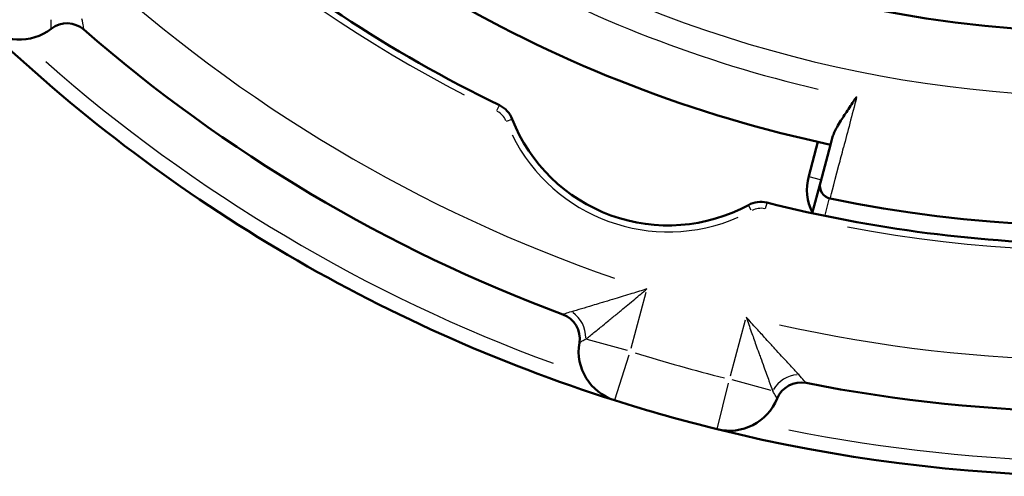
# Model space of a CAD drawing. Units: millimetres. Extents: x 0 to 594, y 0 to 841.
# Drawn here: x 179 to 218, y 625 to 643 of the extents above; entities that cross this region are included whole.
import ezdxf

# ---------------------------------------------------------------- set-up
doc = ezdxf.new("R2010")
doc.units = ezdxf.units.MM
doc.layers.add('Sichtbar (ISO)', color=7, linetype='Continuous', lineweight=50)
doc.layers.add('Sichtbar schmal (ISO)', color=8, linetype='Continuous', lineweight=25, true_color=0x808080)

msp = doc.modelspace()

# ---------------------------------------------------------------- linework, layer by layer
at = {"layer": 'Sichtbar (ISO)'}
for p, q in [((210.928, 638.085), (210.846, 637.778)), ((210.357, 637.884), (210, 636.55)), ((210.846, 637.778), (210.452, 636.305)), ((210.452, 636.305), (210.134, 635.118))]:
    msp.add_line(p, q, dxfattribs=at)
msp.add_circle((221.481, 687.657), 45.5, dxfattribs=at)
for centre, radius, start, end in [((221.481, 687.657), 53.05, 258.4226, 39.5533), ((221.481, 687.657), 53.75, 214.1052, 244.0984), ((221.481, 687.657), 51, 221.7552, 257.964), ((179.384, 643.857), 2, 226.1354, 307.8844), ((221.481, 687.657), 62.75, 226.13542, 252.36185), ((181.226, 641.489), 1, 48.9137, 127.8844), ((221.481, 687.657), 60.253, 228.91367, 249.5836), ((197.565, 638.406), 1, 21.3998, 64.0984), ((204.548, 641.143), 6.5, 201.3998, 298.5919), ((211.932, 636.032), 2, 165.0041, 206.4137), ((210.935, 636.176), 0.5, 165.0041, 258.4226), ((208.137, 634.558), 1, 75.8934, 118.5919), ((221.481, 687.657), 53.75, 255.8934, 269.3944), ((200.114, 630.252), 1, 350.6129, 69.5836), ((203.074, 629.762), 2, 170.6129, 252.3618), ((209.703, 627.547), 1, 78.9137, 157.8844), ((221.481, 687.657), 60.253, 258.91367, 279.5836), ((221.481, 687.657), 62.75, 252.36185, 256.13542), ((206.924, 628.676), 2, 256.1354, 337.8844), ((221.481, 687.657), 62.75, 256.13542, 282.36185)]:
    msp.add_arc(centre, radius, start, end, dxfattribs=at)
msp.add_open_spline([(211.855, 639.611), (211.854, 639.612), (211.854, 639.612), (211.852, 639.612), (211.852, 639.611), (211.85, 639.611), (211.849, 639.61), (211.845, 639.608), (211.843, 639.606), (211.834, 639.597), (211.827, 639.589), (211.81, 639.567), (211.797, 639.548), (211.754, 639.486), (211.727, 639.446), (211.645, 639.323), (211.591, 639.241), (211.436, 639.005), (211.337, 638.854), (211.195, 638.623), (211.144, 638.538), (211.057, 638.385), (211.021, 638.315), (210.964, 638.19), (210.942, 638.135), (210.928, 638.085)], degree=3, knots=[-0.2163682, -0.2163682, -0.2163682, -0.2163682, -0.2158688, -0.2158688, -0.2153369, -0.2153369, -0.2141123, -0.2141123, -0.2115434, -0.2115434, -0.2067905, -0.2067905, -0.1982464, -0.1982464, -0.183349, -0.183349, -0.1538195, -0.1538195, -0.0965829, -0.0965829, -0.0614621, -0.0614621, -0.0291219, -0.0291219, 0, 0, 0, 0], dxfattribs=at)
at = {"layer": 'Sichtbar schmal (ISO)'}
for p, q in [((197.901, 639.099), (198.001, 639.305)), ((198.281, 638.687), (198.495, 638.771)), ((210.001, 636.549), (210.445, 636.431)), ((210.633, 635.048), (210.796, 635.659)), ((207.769, 635.233), (207.659, 635.435)), ((208.325, 635.304), (208.381, 635.527)), ((203.106, 629.883), (203.688, 632.057)), ((207.538, 630.969), (206.956, 628.797)), ((202.967, 629.791), (201.399, 630.211)), ((203.026, 629.613), (202.469, 627.862)), ((206.446, 626.741), (206.886, 628.524)), ((208.548, 628.241), (207.025, 628.649))]:
    msp.add_line(p, q, dxfattribs=at)
for centre, radius, start, end in [((221.481, 687.657), 48, 159.8499, 71.3381), ((221.481, 687.657), 54, 215.6048, 242.5988), ((221.481, 687.657), 54, 259.3587, 321.7355), ((221.481, 687.657), 49, 224.8459, 256.8899), ((221.481, 687.657), 58.253, 227.48733, 250.94543), ((221.481, 687.657), 62.164, 228.63345, 249.86381), ((197.565, 638.406), 0.75, 23.5348, 61.9635), ((204.548, 641.143), 6.75, 206.2595, 293.7323), ((208.137, 634.558), 0.75, 78.0283, 116.457), ((221.481, 687.657), 58.253, 257.48733, 280.94543), ((221.481, 687.657), 60.75, 252.55053, 255.94674), ((221.481, 687.657), 62.164, 258.63345, 279.86381)]:
    msp.add_arc(centre, radius, start, end, dxfattribs=at)
for centre, major_axis, ratio, start_param, end_param in [((200.485, 630.456), (0.461, -0.888), 0.826187, 0.988775, 2.152817), ((209.44, 628.002), (0.85, 0.527), 0.787038, 0.99788, 2.143713)]:
    msp.add_ellipse(centre, major_axis=major_axis, ratio=ratio, start_param=start_param, end_param=end_param, dxfattribs=at)
for points, knots in [([(180.612, 642.279), (180.612, 642.279), (180.613, 642.316), (180.615, 642.445), (180.615, 642.529), (180.612, 642.629)], [-0.1597056, -0.1597056, -0.1597056, -0.1597056, -0.0730778, -0.0730778, 0, 0, 0, 0]), ([(181.883, 642.243), (181.883, 642.243), (181.876, 642.287), (181.848, 642.443), (181.828, 642.544), (181.8, 642.666)], [-0.1597056, -0.1597056, -0.1597056, -0.1597056, -0.0730778, -0.0730778, 0, 0, 0, 0]), ([(210.834, 635.686), (210.834, 635.686), (210.96, 636.169), (211.226, 637.192), (211.287, 637.425), (211.351, 637.673)], [-2.201249, -2.201249, -2.201249, -2.201249, -1.9066015, -1.9066015, -1.8295106, -1.8295106, -1.8295106, -1.8295106]), ([(203.721, 632.177), (203.526, 632.117), (203.33, 632.057), (202.915, 631.929), (202.696, 631.863), (202.35, 631.758), (202.219, 631.718), (202.026, 631.66), (201.962, 631.641), (201.8, 631.593), (201.702, 631.564), (201.457, 631.49), (201.314, 631.448), (201.035, 631.366), (200.903, 631.327), (200.793, 631.294)], [-0.0009931, -0.0009931, -0.0009931, -0.0009931, 0.0717453, 0.0717453, 0.1548749, 0.1548749, 0.2068308, 0.2068308, 0.2328088, 0.2328088, 0.2743736, 0.2743736, 0.3408773, 0.3408773, 0.4146548, 0.4146548, 0.4146548, 0.4146548]), ([(201.348, 630.225), (201.438, 630.297), (201.546, 630.385), (201.774, 630.57), (201.89, 630.664), (202.09, 630.827), (202.17, 630.892), (202.302, 631), (202.353, 631.043), (202.51, 631.171), (202.616, 631.259), (202.896, 631.489), (203.073, 631.636), (203.407, 631.915), (203.564, 632.046), (203.721, 632.177)], [-0.4146548, -0.4146548, -0.4146548, -0.4146548, -0.3408773, -0.3408773, -0.2743736, -0.2743736, -0.2328088, -0.2328088, -0.2068308, -0.2068308, -0.1548749, -0.1548749, -0.0717453, -0.0717453, 0.0009931, 0.0009931, 0.0009931, 0.0009931]), ([(200.793, 631.294), (200.689, 631.264), (200.606, 631.237), (200.492, 631.199), (200.463, 631.189), (200.463, 631.189)], [0, 0, 0, 0, 0.069977, 0.069977, 0.1426034, 0.1426034, 0.1426034, 0.1426034]), ([(209.612, 628.853), (209.53, 628.942), (209.434, 629.045), (209.213, 629.285), (209.084, 629.424), (208.865, 629.663), (208.777, 629.759), (208.644, 629.905), (208.599, 629.954), (208.481, 630.083), (208.408, 630.163), (208.216, 630.374), (208.096, 630.507), (207.84, 630.789), (207.705, 630.939), (207.57, 631.089)], [0, 0, 0, 0, 0.0704928, 0.0704928, 0.1510561, 0.1510561, 0.2014081, 0.2014081, 0.2265842, 0.2265842, 0.2668658, 0.2668658, 0.3313164, 0.3313164, 0.4028163, 0.4028163, 0.4028163, 0.4028163]), ([(207.57, 631.089), (207.637, 630.899), (207.704, 630.708), (207.831, 630.348), (207.891, 630.179), (207.987, 629.909), (208.024, 629.807), (208.084, 629.642), (208.106, 629.579), (208.174, 629.392), (208.218, 629.269), (208.33, 628.962), (208.396, 628.783), (208.51, 628.474), (208.559, 628.341), (208.601, 628.227)], [-0.4028163, -0.4028163, -0.4028163, -0.4028163, -0.3313164, -0.3313164, -0.2668658, -0.2668658, -0.2265842, -0.2265842, -0.2014081, -0.2014081, -0.1510561, -0.1510561, -0.0704928, -0.0704928, 0, 0, 0, 0]), ([(201.348, 630.225), (201.27, 630.184), (201.208, 630.15), (201.123, 630.102), (201.1, 630.089), (201.1, 630.089)], [0, 0, 0, 0, 0.069977, 0.069977, 0.1426034, 0.1426034, 0.1426034, 0.1426034]), ([(209.895, 628.528), (209.895, 628.528), (209.867, 628.563), (209.764, 628.684), (209.697, 628.762), (209.612, 628.853)], [-0.1597141, -0.1597141, -0.1597141, -0.1597141, -0.0730778, -0.0730778, 0, 0, 0, 0]), ([(208.777, 627.924), (208.777, 627.924), (208.759, 627.956), (208.696, 628.069), (208.654, 628.142), (208.601, 628.227)], [-0.1597141, -0.1597141, -0.1597141, -0.1597141, -0.0730778, -0.0730778, 0, 0, 0, 0])]:
    msp.add_open_spline(points, degree=3, knots=knots, dxfattribs=at)
msp.add_open_spline([(211.855, 639.611), (211.68, 638.937), (211.504, 638.261), (211.351, 637.673)], degree=3, dxfattribs=at)

doc.saveas('drawing.dxf')
